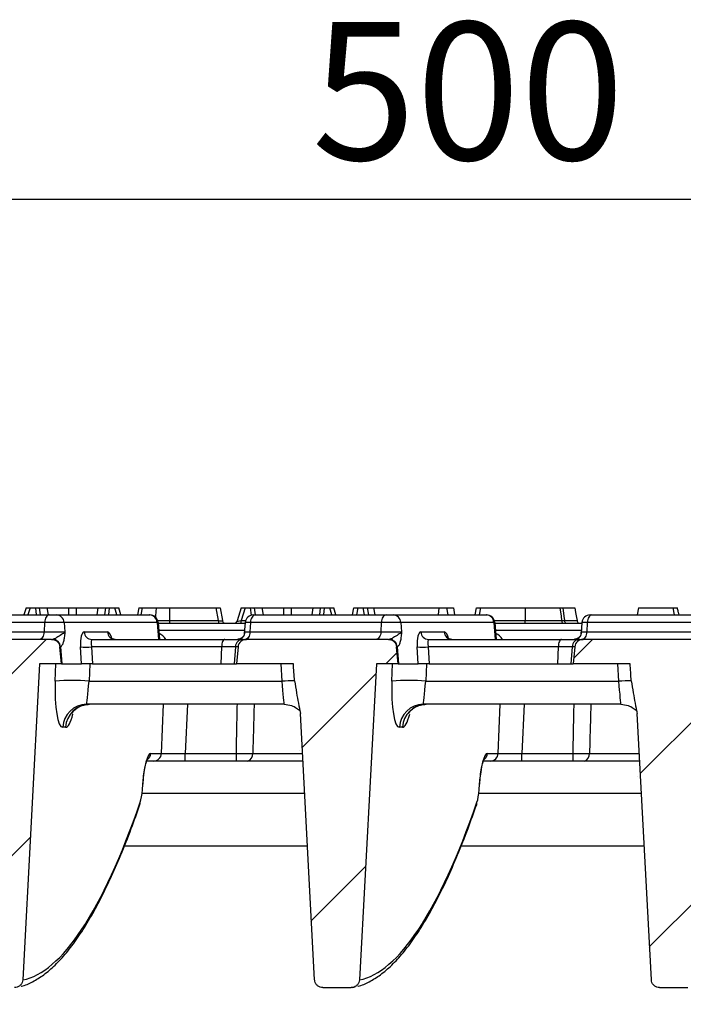
# Model space of a CAD drawing. Units: millimetres. Extents: x 75 to 2144, y 25 to 1460.
# Drawn here: x 455 to 537, y 1222 to 1343 of the extents above; entities that cross this region are included whole.
import ezdxf

# ---------------------------------------------------------------- set-up
doc = ezdxf.new("R2010")
doc.units = ezdxf.units.MM
doc.header["$LTSCALE"] = 5
doc.linetypes.add('SLD-Solid', pattern=[0])
doc.layers.add('FORMAT', color=7, linetype='SLD-Solid')
doc.styles.add('SLDTEXTSTYLE7', font='GOST type A')
doc.styles.add('SLDTEXTSTYLE8', font='GOST type A')
doc.dimstyles.new('SLDDIMSTYLE0', dxfattribs={"dimtxt": 16.965373, "dimasz": 16.965373, "dimexe": 0, "dimexo": 0.0625, "dimgap": 4.241343, "dimtad": 2, "dimdec": 4, "dimrnd": 1e-09, "dimzin": 12, "dimdsep": 46, "dimtxsty": 'SLDTEXTSTYLE8', "dimsah": 1, "dimcen": 0.09, "dimadec": 0, "dimazin": 3, "dimtfac": 1, "dimtdec": 4, "dimtofl": 0, "dimtmove": 0, "dimatfit": 3, "dimfxl": 0, "dimfrac": 2, "dimtolj": 1, "dimtzin": 12, "dimarcsym": 0})

# ---------------------------------------------------------------- blocks, each defined once
blk = doc.blocks.new('_D')
at = {"layer": 'FORMAT'}
for p, q in [((264.02, 812.02), (264.02, 1325.78)), ((764.02, 872.02), (764.02, 1325.78)), ((764.02, 1320.78), (264.02, 1320.78))]:
    blk.add_line(p, q, dxfattribs=at)
for points in [[(264.02, 1320.78), (280.98, 1318.17), (280.98, 1323.39)], [(764.02, 1320.78), (747.05, 1323.39), (747.05, 1318.17)]]:
    blk.add_solid(points, dxfattribs=at)
at = {"layer": 'FORMAT', "insert": (491.12, 1342.65), "char_height": 16.965, "attachment_point": 1, "style": 'SLDTEXTSTYLE7'}
blk.add_mtext('500', dxfattribs=at)

msp = doc.modelspace()

# ---------------------------------------------------------------- hatches: boundary and pattern name
at = {"linetype": 'SLD-Solid', "lineweight": 18}
h = msp.add_hatch(dxfattribs=at)
h.set_pattern_fill('ANSI31', scale=5, style=0)
edge = h.paths.add_edge_path(flags=0)
edge.add_line((459.06273, 1266.59369), (441.5865, 1266.59369))
edge.add_ellipse((441.5865, 1265.59369), major_axis=(-1.05383, 0), ratio=0.948915566, start_angle=270, end_angle=355)
edge.add_line((440.53667, 1265.68084), (440.34424, 1263.59369))
edge.add_line((440.34424, 1263.59369), (447.35409, 1263.59369))
edge.add_ellipse((446.91537, 1224.62048), major_axis=(-5.84061, 98.06323), ratio=0.030538388, start_angle=291.9737087, end_angle=293.3133171, ccw=False)
edge.add_spline(control_points=[(447.50707, 1261.4793), (447.54309, 1260.97858), (447.63662, 1260.48208), (447.74912, 1259.99283), (447.94072, 1259.15962), (448.17753, 1258.32589), (448.22316, 1257.47215)], knot_values=[0, 0, 0, 0, 0.001506043, 0.001506043, 0.001506043, 0.004067623, 0.004067623, 0.004067623, 0.004067623], weights=[1, 1, 1, 1, 1, 1, 1], degree=3, periodic=0)
edge.add_line((448.22316, 1257.47215), (449.97903, 1224.61767))
edge.add_spline(control_points=[(449.97903, 1224.61767), (449.9817, 1224.56769), (449.98822, 1224.51778), (449.99849, 1224.46879), (450.02138, 1224.35961), (450.06379, 1224.25292), (450.12197, 1224.15774), (450.18129, 1224.06071), (450.25869, 1223.97285), (450.34727, 1223.90152), (450.43697, 1223.82929), (450.54069, 1223.7719), (450.64941, 1223.73392), (450.75809, 1223.69596), (450.87481, 1223.67629), (450.98992, 1223.67629)], knot_values=[0, 0, 0, 0, 0.000150143, 0.000150143, 0.000150143, 0.000488773, 0.000488773, 0.000488773, 0.00083412, 0.00083412, 0.00083412, 0.001183836, 0.001183836, 0.001183836, 0.001533269, 0.001533269, 0.001533269, 0.001533269], weights=[1, 1, 1, 1, 1, 1, 1, 1, 1, 1, 1, 1, 1, 1, 1, 1], degree=3, periodic=0)
edge.add_line((450.98992, 1223.67629), (454.47553, 1223.67629))
edge.add_spline(control_points=[(454.47553, 1223.67629), (454.53854, 1223.67629), (454.60181, 1223.68206), (454.66378, 1223.69346), (454.77675, 1223.71423), (454.88773, 1223.75447), (454.9877, 1223.81104), (455.08577, 1223.86653), (455.17586, 1223.93922), (455.25059, 1224.02355), (455.32435, 1224.10678), (455.38508, 1224.20358), (455.42761, 1224.30634), (455.47016, 1224.40914), (455.49559, 1224.52073), (455.50153, 1224.63184)], knot_values=[0, 0, 0, 0, 0.00018903, 0.00018903, 0.00018903, 0.000537016, 0.000537016, 0.000537016, 0.000878272, 0.000878272, 0.000878272, 0.001215062, 0.001215062, 0.001215062, 0.001552147, 0.001552147, 0.001552147, 0.001552147], weights=[1, 1, 1, 1, 1, 1, 1, 1, 1, 1, 1, 1, 1, 1, 1, 1], degree=3, periodic=0)
edge.add_line((455.50153, 1224.63184), (457.5838, 1263.59369))
edge.add_line((457.5838, 1263.59369), (460.25957, 1263.59369))
edge.add_spline(control_points=[(460.25957, 1263.59369), (460.19739, 1264.2894), (460.1353, 1264.98512), (460.07327, 1265.68084)], knot_values=[0.002140128, 0.002140128, 0.002140128, 0.002140128, 0.004235581, 0.004235581, 0.004235581, 0.004235581], weights=[1, 1, 1, 1], degree=3, periodic=0)
edge.add_spline(control_points=[(460.07327, 1265.68084), (460.06346, 1265.79097), (460.03435, 1265.9009), (459.98858, 1266.00155), (459.94144, 1266.10521), (459.8753, 1266.20196), (459.79606, 1266.28375), (459.71643, 1266.36594), (459.62136, 1266.43537), (459.51892, 1266.48638), (459.41649, 1266.53739), (459.30385, 1266.57142), (459.19032, 1266.5857), (459.14804, 1266.59101), (459.10534, 1266.59369), (459.06273, 1266.59369)], knot_values=[0.004970807, 0.004970807, 0.004970807, 0.004970807, 0.005305507, 0.005305507, 0.005305507, 0.00565026, 0.00565026, 0.00565026, 0.00599668, 0.00599668, 0.00599668, 0.006343006, 0.006343006, 0.006343006, 0.00647074, 0.00647074, 0.00647074, 0.00647074], weights=[1, 1, 1, 1, 1, 1, 1, 1, 1, 1, 1, 1, 1, 1, 1, 1], degree=3, periodic=0)
h = msp.add_hatch(dxfattribs=at)
h.set_pattern_fill('ANSI31', scale=5, style=0)
edge = h.paths.add_edge_path(flags=0)
edge.add_line((500.56273, 1266.59369), (483.0865, 1266.59369))
edge.add_ellipse((483.0865, 1265.59369), major_axis=(-1.05383, 0), ratio=0.948915566, start_angle=270, end_angle=355)
edge.add_line((482.03667, 1265.68084), (481.84424, 1263.59369))
edge.add_line((481.84424, 1263.59369), (488.85409, 1263.59369))
edge.add_ellipse((488.41537, 1224.62048), major_axis=(-5.84061, 98.06323), ratio=0.030538388, start_angle=291.9737087, end_angle=293.3133171, ccw=False)
edge.add_spline(control_points=[(489.00707, 1261.4793), (489.04309, 1260.97858), (489.13662, 1260.48208), (489.24912, 1259.99283), (489.44072, 1259.15962), (489.67753, 1258.32589), (489.72316, 1257.47215)], knot_values=[0, 0, 0, 0, 0.001506043, 0.001506043, 0.001506043, 0.004067623, 0.004067623, 0.004067623, 0.004067623], weights=[1, 1, 1, 1, 1, 1, 1], degree=3, periodic=0)
edge.add_line((489.72316, 1257.47215), (491.47903, 1224.61767))
edge.add_spline(control_points=[(491.47903, 1224.61767), (491.4817, 1224.56769), (491.48822, 1224.51778), (491.49849, 1224.46879), (491.52138, 1224.35961), (491.56379, 1224.25292), (491.62197, 1224.15774), (491.68129, 1224.06071), (491.75869, 1223.97285), (491.84727, 1223.90152), (491.93697, 1223.82929), (492.04069, 1223.7719), (492.14941, 1223.73392), (492.25809, 1223.69596), (492.37481, 1223.67629), (492.48992, 1223.67629)], knot_values=[0, 0, 0, 0, 0.000150143, 0.000150143, 0.000150143, 0.000488773, 0.000488773, 0.000488773, 0.00083412, 0.00083412, 0.00083412, 0.001183836, 0.001183836, 0.001183836, 0.001533269, 0.001533269, 0.001533269, 0.001533269], weights=[1, 1, 1, 1, 1, 1, 1, 1, 1, 1, 1, 1, 1, 1, 1, 1], degree=3, periodic=0)
edge.add_line((492.48992, 1223.67629), (495.97553, 1223.67629))
edge.add_spline(control_points=[(495.97553, 1223.67629), (496.03854, 1223.67629), (496.10181, 1223.68206), (496.16378, 1223.69346), (496.27675, 1223.71423), (496.38773, 1223.75447), (496.4877, 1223.81104), (496.58577, 1223.86653), (496.67586, 1223.93922), (496.75059, 1224.02355), (496.82435, 1224.10678), (496.88508, 1224.20358), (496.92761, 1224.30634), (496.97016, 1224.40914), (496.99559, 1224.52073), (497.00153, 1224.63184)], knot_values=[0, 0, 0, 0, 0.00018903, 0.00018903, 0.00018903, 0.000537016, 0.000537016, 0.000537016, 0.000878272, 0.000878272, 0.000878272, 0.001215062, 0.001215062, 0.001215062, 0.001552147, 0.001552147, 0.001552147, 0.001552147], weights=[1, 1, 1, 1, 1, 1, 1, 1, 1, 1, 1, 1, 1, 1, 1, 1], degree=3, periodic=0)
edge.add_line((497.00153, 1224.63184), (499.0838, 1263.59369))
edge.add_line((499.0838, 1263.59369), (501.75957, 1263.59369))
edge.add_spline(control_points=[(501.75957, 1263.59369), (501.69739, 1264.2894), (501.6353, 1264.98512), (501.57327, 1265.68084)], knot_values=[0.002140128, 0.002140128, 0.002140128, 0.002140128, 0.004235581, 0.004235581, 0.004235581, 0.004235581], weights=[1, 1, 1, 1], degree=3, periodic=0)
edge.add_spline(control_points=[(501.57327, 1265.68084), (501.56346, 1265.79097), (501.53435, 1265.9009), (501.48858, 1266.00155), (501.44144, 1266.10521), (501.3753, 1266.20196), (501.29606, 1266.28375), (501.21643, 1266.36594), (501.12136, 1266.43537), (501.01892, 1266.48638), (500.91649, 1266.53739), (500.80385, 1266.57142), (500.69032, 1266.5857), (500.64804, 1266.59101), (500.60534, 1266.59369), (500.56273, 1266.59369)], knot_values=[0.004970807, 0.004970807, 0.004970807, 0.004970807, 0.005305507, 0.005305507, 0.005305507, 0.00565026, 0.00565026, 0.00565026, 0.00599668, 0.00599668, 0.00599668, 0.006343006, 0.006343006, 0.006343006, 0.00647074, 0.00647074, 0.00647074, 0.00647074], weights=[1, 1, 1, 1, 1, 1, 1, 1, 1, 1, 1, 1, 1, 1, 1, 1], degree=3, periodic=0)
h = msp.add_hatch(dxfattribs=at)
h.set_pattern_fill('ANSI31', scale=5, style=0)
edge = h.paths.add_edge_path(flags=0)
edge.add_line((542.06273, 1266.59369), (524.5865, 1266.59369))
edge.add_ellipse((524.5865, 1265.59369), major_axis=(-1.05383, 0), ratio=0.948915566, start_angle=270, end_angle=355)
edge.add_line((523.53667, 1265.68084), (523.34424, 1263.59369))
edge.add_line((523.34424, 1263.59369), (530.35409, 1263.59369))
edge.add_ellipse((529.91537, 1224.62048), major_axis=(-5.84061, 98.06323), ratio=0.030538388, start_angle=291.9737087, end_angle=293.3133171, ccw=False)
edge.add_spline(control_points=[(530.50707, 1261.4793), (530.54309, 1260.97858), (530.63662, 1260.48208), (530.74912, 1259.99283), (530.94072, 1259.15962), (531.17753, 1258.32589), (531.22316, 1257.47215)], knot_values=[0, 0, 0, 0, 0.001506043, 0.001506043, 0.001506043, 0.004067623, 0.004067623, 0.004067623, 0.004067623], weights=[1, 1, 1, 1, 1, 1, 1], degree=3, periodic=0)
edge.add_line((531.22316, 1257.47215), (532.97903, 1224.61767))
edge.add_spline(control_points=[(532.97903, 1224.61767), (532.9817, 1224.56769), (532.98822, 1224.51778), (532.99849, 1224.46879), (533.02138, 1224.35961), (533.06379, 1224.25292), (533.12197, 1224.15774), (533.18129, 1224.06071), (533.25869, 1223.97285), (533.34727, 1223.90152), (533.43697, 1223.82929), (533.54069, 1223.7719), (533.64941, 1223.73392), (533.75809, 1223.69596), (533.87481, 1223.67629), (533.98992, 1223.67629)], knot_values=[0, 0, 0, 0, 0.000150143, 0.000150143, 0.000150143, 0.000488773, 0.000488773, 0.000488773, 0.00083412, 0.00083412, 0.00083412, 0.001183836, 0.001183836, 0.001183836, 0.001533269, 0.001533269, 0.001533269, 0.001533269], weights=[1, 1, 1, 1, 1, 1, 1, 1, 1, 1, 1, 1, 1, 1, 1, 1], degree=3, periodic=0)
edge.add_line((533.98992, 1223.67629), (537.47553, 1223.67629))
edge.add_spline(control_points=[(537.47553, 1223.67629), (537.53854, 1223.67629), (537.60181, 1223.68206), (537.66378, 1223.69346), (537.77675, 1223.71423), (537.88773, 1223.75447), (537.9877, 1223.81104), (538.08577, 1223.86653), (538.17586, 1223.93922), (538.25059, 1224.02355), (538.32435, 1224.10678), (538.38508, 1224.20358), (538.42761, 1224.30634), (538.47016, 1224.40914), (538.49559, 1224.52073), (538.50153, 1224.63184)], knot_values=[0, 0, 0, 0, 0.00018903, 0.00018903, 0.00018903, 0.000537016, 0.000537016, 0.000537016, 0.000878272, 0.000878272, 0.000878272, 0.001215062, 0.001215062, 0.001215062, 0.001552147, 0.001552147, 0.001552147, 0.001552147], weights=[1, 1, 1, 1, 1, 1, 1, 1, 1, 1, 1, 1, 1, 1, 1, 1], degree=3, periodic=0)
edge.add_line((538.50153, 1224.63184), (540.5838, 1263.59369))
edge.add_line((540.5838, 1263.59369), (543.25957, 1263.59369))
edge.add_spline(control_points=[(543.25957, 1263.59369), (543.19739, 1264.2894), (543.1353, 1264.98512), (543.07327, 1265.68084)], knot_values=[0.002140128, 0.002140128, 0.002140128, 0.002140128, 0.004235581, 0.004235581, 0.004235581, 0.004235581], weights=[1, 1, 1, 1], degree=3, periodic=0)
edge.add_spline(control_points=[(543.07327, 1265.68084), (543.06346, 1265.79097), (543.03435, 1265.9009), (542.98858, 1266.00155), (542.94144, 1266.10521), (542.8753, 1266.20196), (542.79606, 1266.28375), (542.71643, 1266.36594), (542.62136, 1266.43537), (542.51892, 1266.48638), (542.41649, 1266.53739), (542.30385, 1266.57142), (542.19032, 1266.5857), (542.14804, 1266.59101), (542.10534, 1266.59369), (542.06273, 1266.59369)], knot_values=[0.004970807, 0.004970807, 0.004970807, 0.004970807, 0.005305507, 0.005305507, 0.005305507, 0.00565026, 0.00565026, 0.00565026, 0.00599668, 0.00599668, 0.00599668, 0.006343006, 0.006343006, 0.006343006, 0.00647074, 0.00647074, 0.00647074, 0.00647074], weights=[1, 1, 1, 1, 1, 1, 1, 1, 1, 1, 1, 1, 1, 1, 1, 1], degree=3, periodic=0)

# ---------------------------------------------------------------- linework, layer by layer
at = {"color": 7, "linetype": 'SLD-Solid', "lineweight": 25}
for p, q in [((455.90963, 1270.49369), (455.65053, 1269.59369)), ((455.90963, 1270.49369), (456.40494, 1270.49369)), ((456.40494, 1270.49369), (457.09824, 1270.49369)), ((457.09824, 1270.49369), (457.53687, 1270.49369)), ((457.53687, 1270.49369), (458.48583, 1270.49369)), ((458.48583, 1270.49369), (461.19229, 1270.49369)), ((461.19229, 1270.49369), (462.07025, 1270.49369)), ((462.07025, 1270.49369), (464.77671, 1270.49369)), ((464.77671, 1270.49369), (465.72567, 1270.49369)), ((465.72567, 1270.49369), (466.1643, 1270.49369)), ((466.1643, 1270.49369), (466.8576, 1270.49369)), ((466.8576, 1270.49369), (467.35291, 1270.49369)), ((467.61201, 1269.59369), (467.35291, 1270.49369)), ((469.81932, 1270.49369), (469.66063, 1269.59369)), ((470.21397, 1270.49369), (470.07164, 1269.59369)), ((473.61063, 1270.49369), (479.33075, 1270.49369)), ((479.33075, 1270.49369), (479.82315, 1270.49369)), ((479.61055, 1268.90686), (479.33075, 1270.49369)), ((479.82315, 1270.49369), (480.10295, 1268.90686)), ((482.40479, 1270.49369), (481.93312, 1268.85536)), ((482.40479, 1270.49369), (482.9001, 1270.49369)), ((482.9001, 1270.49369), (482.44326, 1268.90686)), ((482.9001, 1270.49369), (483.59339, 1270.49369)), ((483.59339, 1270.49369), (484.03202, 1270.49369)), ((484.03202, 1270.49369), (484.98098, 1270.49369)), ((484.98098, 1270.49369), (487.68744, 1270.49369)), ((487.68744, 1270.49369), (488.56541, 1270.49369)), ((488.56541, 1270.49369), (491.27187, 1270.49369)), ((491.27187, 1270.49369), (492.22083, 1270.49369)), ((492.22083, 1270.49369), (492.65946, 1270.49369)), ((492.65946, 1270.49369), (493.35275, 1270.49369)), ((493.35275, 1270.49369), (493.84807, 1270.49369)), ((494.10717, 1269.59369), (493.84807, 1270.49369)), ((496.15579, 1269.59369), (496.31448, 1270.49369)), ((496.31448, 1270.49369), (496.80688, 1270.49369)), ((496.80688, 1270.49369), (497.46191, 1270.49369)), ((497.46191, 1270.49369), (497.95431, 1270.49369)), ((497.95431, 1270.49369), (498.11301, 1269.59369)), ((497.95431, 1270.49369), (498.74895, 1270.49369)), ((498.74895, 1270.49369), (506.79941, 1270.49369)), ((506.79941, 1270.49369), (507.7869, 1270.49369)), ((507.7869, 1270.49369), (508.57705, 1270.49369)), ((508.57705, 1270.49369), (508.73574, 1269.59369)), ((511.27198, 1269.59369), (511.43067, 1270.49369)), ((511.43067, 1270.49369), (511.92308, 1270.49369)), ((511.92308, 1270.49369), (517.42788, 1270.49369)), ((531.40698, 1270.49369), (531.24828, 1269.59369)), ((531.40698, 1270.49369), (535.66837, 1270.49369)), ((442.65703, 1269.59369), (458.78311, 1269.59369)), ((458.78311, 1269.59369), (459.64514, 1269.59369)), ((459.64514, 1269.59369), (471.11187, 1269.59369)), ((471.11187, 1269.59369), (471.18196, 1269.59369)), ((483.92671, 1269.59369), (484.15703, 1269.59369)), ((484.15703, 1269.59369), (500.28311, 1269.59369)), ((500.28311, 1269.59369), (501.14514, 1269.59369)), ((501.14514, 1269.59369), (512.61187, 1269.59369)), ((512.61187, 1269.59369), (512.68196, 1269.59369)), ((525.42671, 1269.59369), (525.65703, 1269.59369)), ((525.65703, 1269.59369), (541.78311, 1269.59369)), ((536.29673, 1269.95459), (536.36036, 1269.59369)), ((458.19756, 1268.68084), (442.07148, 1268.68084)), ((458.19756, 1268.68084), (458.13717, 1267.50653)), ((460.59654, 1268.68084), (458.19756, 1268.68084)), ((460.59654, 1268.68084), (460.69466, 1267.50653)), ((472.06327, 1268.68084), (460.59654, 1268.68084)), ((472.17815, 1268.68084), (472.06327, 1268.68084)), ((472.17815, 1268.68084), (472.36075, 1266.59369)), ((472.18578, 1268.59369), (482.92289, 1268.59369)), ((473.60653, 1268.90686), (479.61055, 1268.90686)), ((482.93052, 1268.68084), (482.81037, 1267.30759)), ((483.57148, 1268.68084), (483.51109, 1267.50653)), ((499.69756, 1268.68084), (483.57148, 1268.68084)), ((499.69756, 1268.68084), (499.63717, 1267.50653)), ((502.09654, 1268.68084), (499.69756, 1268.68084)), ((502.09654, 1268.68084), (502.19466, 1267.50653)), ((513.56327, 1268.68084), (502.09654, 1268.68084)), ((513.67815, 1268.68084), (513.56327, 1268.68084)), ((513.67815, 1268.68084), (513.86075, 1266.59369)), ((513.68578, 1268.59369), (524.42289, 1268.59369)), ((524.43052, 1268.68084), (524.31037, 1267.30759)), ((525.07148, 1268.68084), (525.01109, 1267.50653)), ((541.19756, 1268.68084), (525.07148, 1268.68084)), ((442.01109, 1267.50653), (458.13717, 1267.50653)), ((458.13717, 1267.50653), (460.69466, 1267.50653)), ((463.06669, 1267.50653), (465.94739, 1267.50653)), ((482.9162, 1267.50653), (483.51109, 1267.50653)), ((483.51109, 1267.50653), (499.63717, 1267.50653)), ((499.63717, 1267.50653), (502.19466, 1267.50653)), ((504.56669, 1267.50653), (507.44739, 1267.50653)), ((524.4162, 1267.50653), (525.01109, 1267.50653)), ((525.01109, 1267.50653), (541.13717, 1267.50653)), ((459.06273, 1266.59369), (441.5865, 1266.59369)), ((459.06273, 1266.59369), (459.15232, 1266.59369)), ((460.25957, 1263.59369), (460.07327, 1265.68084)), ((460.15621, 1265.68945), (460.1164, 1265.68084)), ((460.15621, 1265.68945), (460.33132, 1263.59369)), ((462.73127, 1263.59369), (462.61814, 1265.68084)), ((463.97955, 1265.68084), (464.09269, 1263.59369)), ((480.00664, 1265.68084), (463.97955, 1265.68084)), ((464.01809, 1266.59369), (480.41665, 1266.59369)), ((480.00664, 1265.68084), (479.93148, 1263.59369)), ((481.71676, 1265.68084), (480.00664, 1265.68084)), ((480.41665, 1266.59369), (482.66207, 1266.59369)), ((481.71676, 1265.68084), (481.54349, 1263.59369)), ((482.03667, 1265.68084), (481.71676, 1265.68084)), ((482.03667, 1265.68084), (481.84424, 1263.59369)), ((482.66207, 1266.59369), (483.0865, 1266.59369)), ((500.56273, 1266.59369), (483.0865, 1266.59369)), ((500.56273, 1266.59369), (500.65232, 1266.59369)), ((501.75957, 1263.59369), (501.57327, 1265.68084)), ((501.65621, 1265.68945), (501.6164, 1265.68084)), ((501.65621, 1265.68945), (501.83132, 1263.59369)), ((504.23127, 1263.59369), (504.11814, 1265.68084)), ((505.47955, 1265.68084), (505.59269, 1263.59369)), ((521.50664, 1265.68084), (505.47955, 1265.68084)), ((505.51809, 1266.59369), (521.91665, 1266.59369)), ((521.50664, 1265.68084), (521.43148, 1263.59369)), ((523.21676, 1265.68084), (521.50664, 1265.68084)), ((521.91665, 1266.59369), (524.16207, 1266.59369)), ((523.21676, 1265.68084), (523.04349, 1263.59369)), ((523.53667, 1265.68084), (523.21676, 1265.68084)), ((523.53667, 1265.68084), (523.34424, 1263.59369)), ((524.16207, 1266.59369), (524.5865, 1266.59369)), ((542.06273, 1266.59369), (524.5865, 1266.59369)), ((457.5838, 1263.59369), (455.50153, 1224.63184)), ((460.25957, 1263.59369), (457.5838, 1263.59369)), ((459.50807, 1261.43668), (459.59107, 1263.59369)), ((460.25957, 1263.59369), (460.33132, 1263.59369)), ((460.33132, 1263.59369), (462.73127, 1263.59369)), ((464.09269, 1263.59369), (462.73127, 1263.59369)), ((463.76193, 1263.59369), (463.67893, 1261.43668)), ((464.09269, 1263.59369), (479.93148, 1263.59369)), ((479.93148, 1263.59369), (481.54349, 1263.59369)), ((481.54349, 1263.59369), (481.84424, 1263.59369)), ((488.85409, 1263.59369), (481.84424, 1263.59369)), ((487.46501, 1261.43668), (487.33654, 1263.59369)), ((499.0838, 1263.59369), (497.00153, 1224.63184)), ((501.75957, 1263.59369), (499.0838, 1263.59369)), ((501.00807, 1261.43668), (501.09107, 1263.59369)), ((501.75957, 1263.59369), (501.83132, 1263.59369)), ((501.83132, 1263.59369), (504.23127, 1263.59369)), ((505.59269, 1263.59369), (504.23127, 1263.59369)), ((505.26193, 1263.59369), (505.17893, 1261.43668)), ((505.59269, 1263.59369), (521.43148, 1263.59369)), ((521.43148, 1263.59369), (523.04349, 1263.59369)), ((523.04349, 1263.59369), (523.34424, 1263.59369)), ((530.35409, 1263.59369), (523.34424, 1263.59369)), ((528.96501, 1261.43668), (528.83654, 1263.59369)), ((463.67893, 1261.43668), (487.46501, 1261.43668)), ((505.17893, 1261.43668), (528.96501, 1261.43668)), ((487.71566, 1258.59369), (463.37212, 1258.59369)), ((529.21566, 1258.59369), (504.87212, 1258.59369)), ((491.47903, 1224.61767), (489.72316, 1257.47215)), ((532.97903, 1224.61767), (531.22316, 1257.47215)), ((460.7927, 1255.7507), (460.43431, 1255.7507)), ((502.2927, 1255.7507), (501.93431, 1255.7507)), ((471.29055, 1252.54135), (472.59321, 1252.54135)), ((475.53102, 1251.59369), (475.53102, 1252.54135)), ((475.53102, 1252.54135), (481.82943, 1252.54135)), ((481.82943, 1251.59369), (481.82943, 1252.54135)), ((512.79055, 1252.54135), (514.09321, 1252.54135)), ((517.03102, 1251.59369), (517.03102, 1252.54135)), ((517.03102, 1252.54135), (523.32943, 1252.54135)), ((523.32943, 1251.59369), (523.32943, 1252.54135)), ((470.84142, 1251.59369), (470.77757, 1251.59369)), ((490.03733, 1251.59369), (470.84142, 1251.59369)), ((512.34142, 1251.59369), (512.27757, 1251.59369)), ((531.53733, 1251.59369), (512.34142, 1251.59369)), ((470.24627, 1248.0699), (470.28978, 1248.7507)), ((470.26496, 1248.05845), (470.30847, 1248.73925)), ((470.30847, 1248.73925), (470.28978, 1248.7507)), ((511.74627, 1248.0699), (511.78978, 1248.7507)), ((511.76496, 1248.05845), (511.80847, 1248.73925)), ((511.80847, 1248.73925), (511.78978, 1248.7507)), ((470.26496, 1248.05845), (470.24627, 1248.0699)), ((511.76496, 1248.05845), (511.74627, 1248.0699)), ((490.59849, 1241.09369), (468.0195, 1241.09369)), ((532.09849, 1241.09369), (509.5195, 1241.09369)), ((492.48992, 1223.67629), (495.97553, 1223.67629)), ((496.15904, 1223.69869), (496.45519, 1223.76553)), ((533.98992, 1223.67629), (537.47553, 1223.67629))]:
    msp.add_line(p, q, dxfattribs=at)
at = {"color": 8, "linetype": 'SLD-Solid', "lineweight": 25}
for p, q in [((456.40494, 1270.49369), (456.14584, 1269.59369)), ((457.19543, 1269.59369), (457.09824, 1270.49369)), ((457.53687, 1270.49369), (457.63406, 1269.59369)), ((458.48583, 1270.49369), (458.62725, 1269.59369)), ((461.19229, 1269.59369), (461.19229, 1270.49369)), ((462.07025, 1270.49369), (462.07025, 1269.59369)), ((464.77671, 1270.49369), (464.63529, 1269.59369)), ((465.62848, 1269.59369), (465.72567, 1270.49369)), ((466.1643, 1270.49369), (466.06711, 1269.59369)), ((467.1167, 1269.59369), (466.8576, 1270.49369)), ((483.69357, 1269.56613), (483.59339, 1270.49369)), ((484.03202, 1270.49369), (484.12922, 1269.59369)), ((484.98098, 1270.49369), (485.1224, 1269.59369)), ((487.68744, 1269.59369), (487.68744, 1270.49369)), ((488.56541, 1270.49369), (488.56541, 1269.59369)), ((491.27187, 1270.49369), (491.13045, 1269.59369)), ((492.12363, 1269.59369), (492.22083, 1270.49369)), ((492.65946, 1270.49369), (492.56226, 1269.59369)), ((493.61186, 1269.59369), (493.35275, 1270.49369)), ((496.80688, 1270.49369), (496.64819, 1269.59369)), ((497.6206, 1269.59369), (497.46191, 1270.49369)), ((498.74895, 1270.49369), (498.90764, 1269.59369)), ((506.79941, 1270.49369), (506.70273, 1269.59369)), ((507.94559, 1269.59369), (507.7869, 1270.49369)), ((511.92308, 1270.49369), (511.76438, 1269.59369)), ((535.84655, 1269.59369), (535.66837, 1270.49369)), ((472.06327, 1268.68084), (472.23766, 1266.59369)), ((479.61055, 1268.90686), (479.61055, 1268.59369)), ((482.44326, 1268.59369), (482.44326, 1268.90686)), ((482.44326, 1268.90686), (482.97702, 1268.90686)), ((483.57148, 1268.68084), (482.93052, 1268.68084)), ((513.56327, 1268.68084), (513.73766, 1266.59369)), ((513.63165, 1268.90686), (517.43183, 1268.90686)), ((525.07148, 1268.68084), (524.43052, 1268.68084)), ((482.84303, 1267.68084), (472.26564, 1267.68084)), ((524.34303, 1267.68084), (513.76564, 1267.68084)), ((472.59321, 1252.54135), (472.85328, 1258.59369)), ((475.7911, 1258.59369), (475.53102, 1252.54135)), ((514.09321, 1252.54135), (514.35328, 1258.59369)), ((517.2911, 1258.59369), (517.03102, 1252.54135)), ((483.85767, 1252.54135), (489.98668, 1252.54135)), ((525.35767, 1252.54135), (531.48668, 1252.54135)), ((490.2511, 1247.59369), (470.20413, 1247.59369)), ((531.7511, 1247.59369), (511.70413, 1247.59369))]:
    msp.add_line(p, q, dxfattribs=at)
at = {"color": 7, "linetype": 'SLD-Solid', "lineweight": 25, "flags": 128}
for points in [[(471.9486, 1270.49369), (471.8695, 1269.49369), (471.85556, 1269.31747)], [(473.61063, 1270.49369), (473.60805, 1269.49369), (473.60653, 1268.90686)], [(517.42788, 1270.49369), (517.42937, 1269.89367), (517.43087, 1269.29366), (517.43183, 1268.90686)], [(521.71725, 1270.49369), (521.84326, 1269.44587), (521.90807, 1268.90686)], [(522.06684, 1270.49369), (522.20605, 1269.44589), (522.27766, 1268.90686)], [(523.53507, 1270.49369), (523.64094, 1269.89367), (523.74681, 1269.29365), (523.81505, 1268.90686)], [(458.78311, 1269.59369), (458.67473, 1269.57654), (458.57007, 1269.5257), (458.47272, 1269.44289), (458.38601, 1269.33097), (458.31291, 1269.19376), (458.25594, 1269.03598), (458.21704, 1268.86303), (458.19756, 1268.68084)], [(484.15703, 1269.59369), (484.04865, 1269.57654), (483.94399, 1269.5257), (483.84664, 1269.44289), (483.75993, 1269.33097), (483.68683, 1269.19376), (483.62986, 1269.03598), (483.59097, 1268.86303), (483.57148, 1268.68084)], [(500.28311, 1269.59369), (500.17473, 1269.57654), (500.07007, 1269.5257), (499.97272, 1269.44289), (499.88601, 1269.33097), (499.81291, 1269.19376), (499.75594, 1269.03598), (499.71704, 1268.86303), (499.69756, 1268.68084)], [(525.65703, 1269.59369), (525.54865, 1269.57654), (525.44399, 1269.5257), (525.34664, 1269.44289), (525.25993, 1269.33097), (525.18683, 1269.19376), (525.12986, 1269.03598), (525.09097, 1268.86303), (525.07148, 1268.68084)], [(458.13717, 1267.50653), (458.11769, 1267.32435), (458.07879, 1267.1514), (458.02182, 1266.99362), (457.94872, 1266.85641), (457.86201, 1266.74449), (457.76466, 1266.66168), (457.66, 1266.61083), (457.55162, 1266.59369)], [(483.51109, 1267.50653), (483.49161, 1267.32435), (483.45271, 1267.1514), (483.39574, 1266.99362), (483.32265, 1266.85641), (483.23593, 1266.74449), (483.13858, 1266.66168), (483.03392, 1266.61083), (482.92554, 1266.59369)], [(499.63717, 1267.50653), (499.61769, 1267.32435), (499.57879, 1267.1514), (499.52182, 1266.99362), (499.44872, 1266.85641), (499.36201, 1266.74449), (499.26466, 1266.66168), (499.16, 1266.61083), (499.05162, 1266.59369)], [(525.01109, 1267.50653), (524.99161, 1267.32435), (524.95271, 1267.1514), (524.89574, 1266.99362), (524.82265, 1266.85641), (524.73593, 1266.74449), (524.63858, 1266.66168), (524.53392, 1266.61083), (524.42554, 1266.59369)], [(480.41665, 1266.59369), (480.34076, 1266.57654), (480.26748, 1266.5257), (480.19931, 1266.44289), (480.13859, 1266.33097), (480.08741, 1266.19376), (480.04752, 1266.03598), (480.02028, 1265.86303), (480.00664, 1265.68084)], [(521.91665, 1266.59369), (521.84076, 1266.57654), (521.76748, 1266.5257), (521.69931, 1266.44289), (521.63859, 1266.33097), (521.58741, 1266.19376), (521.54752, 1266.03598), (521.52028, 1265.86303), (521.50664, 1265.68084)], [(469.95419, 1246.24414), (469.98186, 1246.35231), (469.989, 1246.52042)], [(511.45419, 1246.24414), (511.48186, 1246.35231), (511.489, 1246.52042)]]:
    msp.add_lwpolyline(points, dxfattribs=at)
at = {"color": 7, "linetype": 'SLD-Solid', "lineweight": 25}
for centre, radius, start, end in [((459.6248, 1268.62028), 0.97362, 3.5665771, 88.8031461), ((471.09153, 1268.62028), 0.97362, 3.5665771, 88.8031461), ((471.18196, 1268.59369), 1, 5, 90), ((483.92671, 1268.59369), 1, 90, 175), ((501.1248, 1268.62028), 0.97362, 3.5665771, 88.8031461), ((512.59153, 1268.62028), 0.97362, 3.5665771, 88.8031461), ((512.68196, 1268.59369), 1, 5, 90), ((525.42671, 1268.59369), 1, 90, 175), ((480.59536, 1268.99369), 0.5, 190, 233.1301024), ((481.45264, 1268.99369), 0.5, 306.8698976, 344.1324624), ((464.03843, 1267.5671), 0.97362, 183.5665771, 268.8031461), ((466.91912, 1267.5671), 0.97362, 183.5665771, 268.8031461), ((481.9489, 1267.56228), 0.9689, 271.4332061, 356.7013809), ((505.53843, 1267.5671), 0.97362, 183.5665771, 268.8031461), ((508.41912, 1267.5671), 0.97362, 183.5665771, 268.8031461), ((523.4489, 1267.56228), 0.9689, 271.4332061, 356.7013809), ((459.1554, 1265.59404), 1.00535, 5.4460011, 86.9831639), ((463.29885, 1270.59082), 4.95694, 262.1069554, 277.8930446), ((482.68525, 1265.6238), 0.97016, 91.3691525, 176.6292268), ((500.6554, 1265.59404), 1.00535, 5.4460011, 86.9831639), ((504.79885, 1270.59082), 4.95694, 262.1069554, 277.8930446), ((524.18525, 1265.6238), 0.97016, 91.3691525, 176.6292268), ((461.5935, 1240.59101), 20.94972, 84.2870574, 95.7129426), ((489.06942, 1231.30366), 30.1757, 90.1183805, 93.0477855), ((503.0935, 1240.59101), 20.94972, 84.2870574, 95.7129426), ((530.56942, 1231.30366), 30.1757, 90.1183805, 93.0477855), ((463.39943, 1255.62607), 2.96774, 90.5272555, 177.5933149), ((463.75782, 1255.62607), 2.96774, 90.5272555, 177.5933149), ((504.89943, 1255.62607), 2.96774, 90.5272555, 177.5933149), ((505.25782, 1255.62607), 2.96774, 90.5272555, 177.5933149), ((471.60483, 1252.58289), 0.98925, 270.5272555, 357.5933149), ((482.99557, 1252.44139), 0.86787, 282.376784, 6.6139358), ((513.10483, 1252.58289), 0.98925, 270.5272555, 357.5933149), ((524.49557, 1252.44139), 0.86787, 282.376784, 6.6139358)]:
    msp.add_arc(centre, radius, start, end, dxfattribs=at)
at = {"color": 8, "linetype": 'SLD-Solid', "lineweight": 25}
for centre, radius, start, end in [((522.46948, 1268.95742), 0.56367, 185.1460394, 220.1879436), ((471.44442, 1265.50653), 2, 32.9275338, 64.7484025), ((512.94442, 1265.50653), 2, 32.9275338, 64.7484025), ((470.28675, 1252.59025), 1.00499, 306.2297082, 357.2111417), ((511.78675, 1252.59025), 1.00499, 306.2297082, 357.2111417)]:
    msp.add_arc(centre, radius, start, end, dxfattribs=at)
at = {"color": 7, "linetype": 'SLD-Solid', "lineweight": 25}
for centre, major_axis, ratio, start_param, end_param in [((479.57993, 1268.99369), (0.52305, -0.09131), 0.151716822, 4.79742143, 6.338059496), ((463.22737, 1265.50653), (-0.17625, 1.99932), 0.296651891, 6.257039483, 7.740569347), ((504.72737, 1265.50653), (-0.17625, 1.99932), 0.296651891, 6.257039483, 7.740569347), ((464.17878, 1265.59369), (-0.16621, 0.99955), 0.181087219, 6.253082182, 7.736612046), ((483.0865, 1265.59369), (-1.05383, 0), 0.948915566, 4.71238898, 6.195918845), ((505.67878, 1265.59369), (-0.16621, 0.99955), 0.181087219, 6.253082182, 7.736612046), ((524.5865, 1265.59369), (-1.05383, 0), 0.948915566, 4.71238898, 6.195918845), ((488.41537, 1224.62048), (-5.84061, 98.06323), 0.030538388, 5.095902546, 5.119283124), ((529.91537, 1224.62048), (-5.84061, 98.06323), 0.030538388, 5.095902546, 5.119283124), ((460.72843, 1261.7507), (0.30647, 5.99969), 0.20060138, 1.633402752, 3.151839201), ((463.66624, 1261.59369), (0.29415, 3), 0.009283558, 3.142502897, 4.660939346), ((487.42154, 1261.59369), (-0.29415, 3), 0.009283558, 3.14068241, 4.659118859), ((502.22843, 1261.7507), (0.30647, 5.99969), 0.20060138, 1.633402752, 3.151839201), ((505.16624, 1261.59369), (0.29415, 3), 0.009283558, 3.142502897, 4.660939346), ((528.92154, 1261.59369), (-0.29415, 3), 0.009283558, 3.14068241, 4.659118859), ((471.07677, 1248.54135), (0.22262, 3.99975), 0.199227085, 0.011088443, 1.529524892), ((475.54001, 1252.59369), (3.00461, 0.04298), 0.017372231, 3.337818701, 4.709146434), ((512.57677, 1248.54135), (0.22262, 3.99975), 0.199227085, 0.011088443, 1.529524892), ((517.04001, 1252.59369), (3.00461, 0.04298), 0.017372231, 3.337818701, 4.709146434), ((469.85277, 1248.17458), (0.11131, 1.99988), 0.199227085, 3.749587336, 4.671117545), ((511.35277, 1248.17458), (0.11131, 1.99988), 0.199227085, 3.749587336, 4.671117545), ((461.33145, 1351.64568), (7.07414, 127.09651), 0.199227085, 3.190417027, 3.749587336), ((502.83145, 1351.64568), (7.07414, 127.09651), 0.199227085, 3.190417027, 3.749587336)]:
    msp.add_ellipse(centre, major_axis=major_axis, ratio=ratio, start_param=start_param, end_param=end_param, dxfattribs=at)
at = {"color": 8, "linetype": 'SLD-Solid', "lineweight": 25}
for centre, major_axis, ratio, start_param, end_param in [((482.49325, 1268.99369), (0.56032, 0.14383), 0.124805451, 3.073351786, 4.591069297), ((466.10807, 1265.50653), (-0.17625, 1.99932), 0.296651891, 5.260937035, 6.257039483), ((507.60807, 1265.50653), (-0.17625, 1.99932), 0.296651891, 5.260937035, 6.257039483), ((461.08682, 1261.7507), (0.30647, 5.99969), 0.20060138, 3.151839201, 3.900065845), ((502.58682, 1261.7507), (0.30647, 5.99969), 0.20060138, 3.151839201, 3.900065845)]:
    msp.add_ellipse(centre, major_axis=major_axis, ratio=ratio, start_param=start_param, end_param=end_param, dxfattribs=at)
at = {"color": 7, "linetype": 'SLD-Solid', "lineweight": 25}
for points, knots in [([(469.81932, 1270.49369), (469.82435, 1270.49369), (469.83442, 1270.49369), (469.9433, 1270.49369), (470.11019, 1270.49369), (470.21397, 1270.49369)], [0, 0, 0, 0, 0.2739189457, 0.5484443984, 1, 1, 1, 1]), ([(470.21397, 1270.49369), (470.42615, 1270.49369), (470.74692, 1270.49369), (471.39012, 1270.49369), (471.76073, 1270.49369), (471.9486, 1270.49369)], [0, 0, 0, 0, 0.4906764157, 0.7418211488, 1, 1, 1, 1]), ([(471.9486, 1270.49369), (472.09152, 1270.49369), (472.37767, 1270.49369), (472.93394, 1270.49369), (473.35127, 1270.49369), (473.61063, 1270.49369)], [0, 0, 0, 0, 0.274182345, 0.548932354, 1, 1, 1, 1]), ([(517.42788, 1270.49369), (517.83478, 1270.49369), (518.90994, 1270.49369), (520.43486, 1270.49369), (521.33259, 1270.49369), (521.71725, 1270.49369)], [0, 0, 0, 0, 0.258158767, 0.682137864, 1, 1, 1, 1]), ([(521.71725, 1270.49369), (521.74958, 1270.49369), (521.81425, 1270.49369), (521.93246, 1270.49369), (522.01482, 1270.49369), (522.06684, 1270.49369)], [0, 0, 0, 0, 0.269145658, 0.538308288, 1, 1, 1, 1]), ([(522.06684, 1270.49369), (522.29433, 1270.49369), (522.95576, 1270.49369), (523.46415, 1270.49369), (523.51751, 1270.49369), (523.53507, 1270.49369)], [0, 0, 0, 0, 0.260200224, 0.756558795, 1, 1, 1, 1]), ([(535.66837, 1270.49369), (535.72462, 1270.49369), (535.83716, 1270.49369), (535.99227, 1270.49369), (536.11279, 1270.49369), (536.17234, 1270.49369), (536.18848, 1270.49369), (536.19257, 1270.49369)], [0, 0, 0, 0, 0.233349943, 0.466896345, 0.696084286, 0.923010484, 1, 1, 1, 1]), ([(536.29673, 1269.95459), (536.29628, 1269.95711), (536.26448, 1270.13736), (536.22827, 1270.31678), (536.19257, 1270.49369)], [0, 0, 0, 0, 0.014016022, 1, 1, 1, 1]), ([(473.60653, 1268.90686), (473.6063, 1268.85315), (473.60585, 1268.74571), (473.60469, 1268.63726), (473.60378, 1268.6015), (473.60358, 1268.59369)], [0, 0, 0, 0, 0.438742224, 0.877483363, 1, 1, 1, 1]), ([(517.43183, 1268.90686), (517.49526, 1268.90686), (518.32727, 1268.90683), (520.00655, 1268.90688), (521.26382, 1268.90687), (521.90807, 1268.90686)], [0, 0, 0, 0, 0.038682188, 0.507399814, 1, 1, 1, 1]), ([(517.43469, 1268.59369), (517.4345, 1268.60149), (517.43362, 1268.63726), (517.4325, 1268.74571), (517.43205, 1268.85315), (517.43183, 1268.90686)], [0, 0, 0, 0, 0.122511836, 0.561255411, 1, 1, 1, 1]), ([(521.90807, 1268.90686), (521.94265, 1268.90686), (522.00984, 1268.90686), (522.10821, 1268.90687), (522.19616, 1268.90686), (522.25233, 1268.90686), (522.27766, 1268.90686)], [0, 0, 0, 0, 0.272112039, 0.528667678, 0.78744722, 1, 1, 1, 1]), ([(522.27766, 1268.90686), (522.37068, 1268.90686), (522.84799, 1268.90686), (523.60251, 1268.90687), (523.73933, 1268.90687), (523.81505, 1268.90686)], [0, 0, 0, 0, 0.097548816, 0.500563401, 1, 1, 1, 1]), ([(522.42988, 1268.59369), (522.41962, 1268.60152), (522.37275, 1268.6373), (522.31299, 1268.74575), (522.28944, 1268.85316), (522.27766, 1268.90686)], [0, 0, 0, 0, 0.122869524, 0.56143168, 1, 1, 1, 1]), ([(523.81505, 1268.90686), (523.83069, 1268.85316), (523.86197, 1268.74575), (523.94133, 1268.63731), (524.00357, 1268.60152), (524.0172, 1268.59369)], [0, 0, 0, 0, 0.438540788, 0.877074608, 1, 1, 1, 1]), ([(460.69466, 1267.50653), (460.69393, 1267.5056), (460.67091, 1267.47607), (460.61661, 1267.41898), (460.48428, 1267.31016), (460.1945, 1267.11736), (459.7705, 1266.85846), (459.41185, 1266.64588), (459.26172, 1266.61056), (459.20831, 1266.59799)], [0, 0, 0, 0, 0.003153983, 0.09950955, 0.191311475, 0.359722797, 0.704987724, 0.895055306, 1, 1, 1, 1]), ([(460.69466, 1267.50653), (460.69443, 1267.50396), (460.68917, 1267.44417), (460.6786, 1267.32766), (460.65608, 1267.1036), (460.6267, 1266.8532), (460.59647, 1266.67323), (460.5831, 1266.59369)], [0, 0, 0, 0, 0.008015717, 0.186240797, 0.364362829, 0.719087044, 1, 1, 1, 1]), ([(466.89879, 1266.59369), (466.7789, 1266.6104), (466.56762, 1266.63984), (466.3938, 1266.77056), (466.35072, 1266.82887), (466.35702, 1266.81853), (466.35791, 1266.81708)], [0, 0, 0, 0, 0.410226719, 0.722952781, 0.961056671, 1, 1, 1, 1]), ([(482.80808, 1267.30904), (482.807, 1267.29297), (482.80339, 1267.23911), (482.73681, 1267.02912), (482.52831, 1266.76841), (482.23205, 1266.60955), (482.05853, 1266.60638), (482.00152, 1266.60534)], [0, 0, 0, 0, 0.082526742, 0.276692353, 0.559652572, 0.85532406, 1, 1, 1, 1]), ([(502.19466, 1267.50653), (502.19393, 1267.5056), (502.17091, 1267.47607), (502.11661, 1267.41898), (501.98428, 1267.31016), (501.6945, 1267.11736), (501.2705, 1266.85846), (500.91185, 1266.64588), (500.76172, 1266.61056), (500.70831, 1266.59799)], [0, 0, 0, 0, 0.003153983, 0.09950955, 0.191311475, 0.359722797, 0.704987724, 0.895055306, 1, 1, 1, 1]), ([(502.19466, 1267.50653), (502.19443, 1267.50396), (502.18917, 1267.44417), (502.1786, 1267.32766), (502.15608, 1267.1036), (502.1267, 1266.8532), (502.09647, 1266.67323), (502.0831, 1266.59369)], [0, 0, 0, 0, 0.008015717, 0.186240797, 0.364362829, 0.719087044, 1, 1, 1, 1]), ([(508.39879, 1266.59369), (508.2789, 1266.6104), (508.06762, 1266.63984), (507.8938, 1266.77056), (507.85072, 1266.82887), (507.85702, 1266.81853), (507.85791, 1266.81708)], [0, 0, 0, 0, 0.410226719, 0.722952781, 0.961056671, 1, 1, 1, 1]), ([(524.30808, 1267.30904), (524.307, 1267.29297), (524.30339, 1267.23911), (524.23681, 1267.02912), (524.02831, 1266.76841), (523.73205, 1266.60955), (523.55853, 1266.60638), (523.50152, 1266.60534)], [0, 0, 0, 0, 0.0825267422, 0.2766923526, 0.5596525718, 0.8553240604, 1, 1, 1, 1]), ([(459.06273, 1266.59369), (459.10534, 1266.59205), (459.26237, 1266.58603), (459.52819, 1266.50316), (459.80832, 1266.29798), (460.01013, 1266.01304), (460.05243, 1265.79048), (460.07327, 1265.68084)], [0, 0, 0, 0, 0.0859320734, 0.3166640813, 0.5474292413, 0.7770470327, 1, 1, 1, 1]), ([(460.5831, 1266.59369), (460.54613, 1266.42344), (460.47044, 1266.07499), (460.31675, 1265.7765), (460.20087, 1265.71367), (460.15621, 1265.68945)], [0, 0, 0, 0, 0.369963985, 0.757212445, 1, 1, 1, 1]), ([(500.56273, 1266.59369), (500.60534, 1266.59205), (500.76237, 1266.58603), (501.02819, 1266.50316), (501.30832, 1266.29798), (501.51013, 1266.01304), (501.55243, 1265.79048), (501.57327, 1265.68084)], [0, 0, 0, 0, 0.085932073, 0.316664081, 0.547429241, 0.777047033, 1, 1, 1, 1]), ([(502.0831, 1266.59369), (502.04613, 1266.42344), (501.97044, 1266.07499), (501.81675, 1265.7765), (501.70087, 1265.71367), (501.65621, 1265.68945)], [0, 0, 0, 0, 0.369963985, 0.757212445, 1, 1, 1, 1]), ([(489.00707, 1261.4793), (489.08552, 1260.98342), (489.29756, 1259.64303), (489.55866, 1258.31124), (489.72316, 1257.47215)], [0, 0, 0, 0, 0.369952238, 1, 1, 1, 1]), ([(530.50707, 1261.4793), (530.58552, 1260.98342), (530.79756, 1259.64303), (531.05866, 1258.31124), (531.22316, 1257.47215)], [0, 0, 0, 0, 0.369952238, 1, 1, 1, 1]), ([(461.56391, 1257.45492), (461.57242, 1257.47338), (461.58967, 1257.51084), (461.81729, 1257.8235), (462.28985, 1258.21906), (462.97024, 1258.53491), (463.48865, 1258.57499), (463.73051, 1258.59369)], [0, 0, 0, 0, 0.1699564505, 0.3449239713, 0.5535773062, 0.7917235004, 1, 1, 1, 1]), ([(487.71566, 1258.59369), (488.028, 1258.56229), (488.59275, 1258.50551), (489.24838, 1258.15197), (489.62872, 1257.81294), (489.72262, 1257.68265), (489.75479, 1257.63802)], [0, 0, 0, 0, 0.3475234329, 0.6283829383, 0.8726957238, 1, 1, 1, 1]), ([(503.06391, 1257.45492), (503.07242, 1257.47338), (503.08967, 1257.51084), (503.31729, 1257.8235), (503.78985, 1258.21906), (504.47024, 1258.53491), (504.98865, 1258.57499), (505.23051, 1258.59369)], [0, 0, 0, 0, 0.169956451, 0.344923971, 0.553577306, 0.7917235, 1, 1, 1, 1]), ([(529.21566, 1258.59369), (529.528, 1258.56229), (530.09275, 1258.50551), (530.74838, 1258.15197), (531.12872, 1257.81294), (531.22262, 1257.68265), (531.25479, 1257.63802)], [0, 0, 0, 0, 0.347523433, 0.628382938, 0.872695724, 1, 1, 1, 1]), ([(481.82943, 1252.54135), (482.2004, 1252.53953), (482.88042, 1252.53618), (483.53345, 1252.53857), (483.81082, 1252.54095), (483.85767, 1252.54135)], [0, 0, 0, 0, 0.499390863, 0.915438168, 1, 1, 1, 1]), ([(523.32943, 1252.54135), (523.7004, 1252.53953), (524.38042, 1252.53618), (525.03345, 1252.53857), (525.31082, 1252.54095), (525.35767, 1252.54135)], [0, 0, 0, 0, 0.499390863, 0.915438168, 1, 1, 1, 1]), ([(470.30847, 1248.73925), (470.32178, 1248.92206), (470.36067, 1249.45632), (470.46589, 1250.29691), (470.62511, 1251.10282), (470.77006, 1251.6118), (470.88428, 1251.84038), (470.87518, 1251.82779), (470.87288, 1251.8246)], [0, 0, 0, 0, 0.120506525, 0.352179038, 0.583257037, 0.780930604, 0.944492866, 1, 1, 1, 1]), ([(511.80847, 1248.73925), (511.82178, 1248.92206), (511.86067, 1249.45632), (511.96589, 1250.29691), (512.12511, 1251.10282), (512.27006, 1251.6118), (512.38428, 1251.84038), (512.37518, 1251.82779), (512.37288, 1251.8246)], [0, 0, 0, 0, 0.120506525, 0.352179038, 0.583257037, 0.780930604, 0.944492866, 1, 1, 1, 1]), ([(455.2966, 1223.84259), (455.31138, 1223.8459), (455.7933, 1223.95359), (456.73524, 1224.37624), (458.11585, 1225.22698), (459.49742, 1226.41559), (460.88196, 1227.92207), (462.25983, 1229.747), (463.62378, 1231.87562), (464.96984, 1234.29727), (466.29665, 1237.0017), (467.60259, 1239.98771), (468.82301, 1243.06182), (469.59886, 1245.24452), (469.95433, 1246.24454)], [0, 0, 0, 0, 0.002727255, 0.088929727, 0.177194534, 0.26837915, 0.361475495, 0.455318274, 0.549139368, 0.642687082, 0.735931849, 0.828894947, 0.921606994, 1, 1, 1, 1]), ([(496.7966, 1223.84259), (496.81138, 1223.8459), (497.2933, 1223.95359), (498.23524, 1224.37624), (499.61585, 1225.22698), (500.99742, 1226.41559), (502.38196, 1227.92207), (503.75983, 1229.747), (505.12378, 1231.87562), (506.46984, 1234.29727), (507.79665, 1237.0017), (509.10259, 1239.98771), (510.32301, 1243.06182), (511.09886, 1245.24452), (511.45433, 1246.24454)], [0, 0, 0, 0, 0.002727255, 0.088929727, 0.177194534, 0.26837915, 0.361475495, 0.455318274, 0.549139368, 0.642687082, 0.735931849, 0.828894947, 0.921606994, 1, 1, 1, 1]), ([(455.50153, 1224.63184), (455.48445, 1224.52083), (455.4503, 1224.29888), (455.26223, 1224.00977), (454.99568, 1223.79428), (454.71656, 1223.68946), (454.53858, 1223.67973), (454.47553, 1223.67629)], [0, 0, 0, 0, 0.2168758189, 0.433640973, 0.6532795633, 0.8771807571, 1, 1, 1, 1]), ([(492.48992, 1223.67629), (492.37428, 1223.68754), (492.14295, 1223.71004), (491.83569, 1223.88647), (491.60723, 1224.14515), (491.50015, 1224.4068), (491.48402, 1224.56781), (491.47903, 1224.61767)], [0, 0, 0, 0, 0.2276757855, 0.4554570376, 0.6803901114, 0.9010174323, 1, 1, 1, 1]), ([(497.00153, 1224.63184), (496.98445, 1224.52083), (496.9503, 1224.29888), (496.76223, 1224.00977), (496.49568, 1223.79428), (496.21656, 1223.68946), (496.03858, 1223.67973), (495.97553, 1223.67629)], [0, 0, 0, 0, 0.216875819, 0.433640973, 0.653279563, 0.877180757, 1, 1, 1, 1]), ([(533.98992, 1223.67629), (533.87428, 1223.68754), (533.64295, 1223.71004), (533.33569, 1223.88647), (533.10723, 1224.14515), (533.00015, 1224.4068), (532.98402, 1224.56781), (532.97903, 1224.61767)], [0, 0, 0, 0, 0.227675786, 0.455457038, 0.680390111, 0.901017432, 1, 1, 1, 1])]:
    msp.add_open_spline(points, degree=3, knots=knots, dxfattribs=at)
at = {"color": 8, "linetype": 'SLD-Solid', "lineweight": 25}
for points, knots in [([(472.11129, 1268.90686), (472.15689, 1268.90686), (472.34338, 1268.90686), (472.69899, 1268.90686), (473.15373, 1268.90686), (473.46109, 1268.90686), (473.60653, 1268.90686)], [0, 0, 0, 0, 0.0977783231, 0.3999149069, 0.7160374276, 1, 1, 1, 1]), ([(482.81806, 1267.30692), (482.82336, 1267.36951), (482.83283, 1267.48152), (482.89067, 1267.49888), (482.9162, 1267.50653)], [0, 0, 0, 0, 0.558761452, 1, 1, 1, 1]), ([(524.31806, 1267.30692), (524.32336, 1267.36951), (524.33283, 1267.48152), (524.39067, 1267.49888), (524.4162, 1267.50653)], [0, 0, 0, 0, 0.558761452, 1, 1, 1, 1]), ([(481.82943, 1252.54135), (481.8533, 1253.70862), (481.89455, 1255.72608), (481.93724, 1257.74351), (481.95523, 1258.59369)], [0, 0, 0, 0, 0.57858513, 1, 1, 1, 1]), ([(484.02076, 1258.59369), (483.99733, 1257.74351), (483.94174, 1255.72606), (483.88848, 1253.70862), (483.85767, 1252.54135)], [0, 0, 0, 0, 0.421412271, 1, 1, 1, 1]), ([(523.32943, 1252.54135), (523.3533, 1253.70862), (523.39455, 1255.72608), (523.43724, 1257.74351), (523.45523, 1258.59369)], [0, 0, 0, 0, 0.57858513, 1, 1, 1, 1]), ([(525.52076, 1258.59369), (525.49733, 1257.74351), (525.44174, 1255.72606), (525.38848, 1253.70862), (525.35767, 1252.54135)], [0, 0, 0, 0, 0.421412271, 1, 1, 1, 1])]:
    msp.add_open_spline(points, degree=3, knots=knots, dxfattribs=at)

# ---------------------------------------------------------------- dimensions: what is measured, and where the dimension line sits
at = {"layer": 'FORMAT'}
dim = msp.add_linear_dim(base=(264.01841, 1320.78035), p1=(764.01841, 872.01708), p2=(264.01841, 812.01708), dimstyle='SLDDIMSTYLE0', dxfattribs=at)
dim.commit()
dim.dimension.update_dxf_attribs({"geometry": '_D', "text_midpoint": (510.55861, 1320.78035), "dimtype": 160})

doc.saveas('drawing.dxf')
